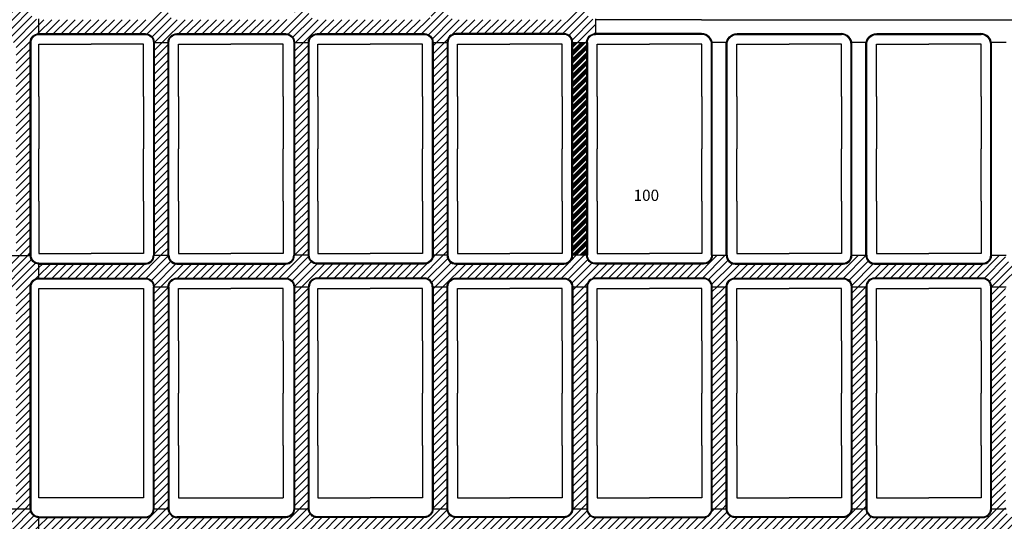
# Model space of a CAD drawing. Units: millimetres. Extents: x 504589 to 541177, y 8856770 to 8865457.
# Drawn here: x 506826 to 507390, y 8863793 to 8864080 of the extents above; entities that cross this region are included whole.
import ezdxf

# ---------------------------------------------------------------- set-up
doc = ezdxf.new("R2010")
doc.units = ezdxf.units.MM
doc.layers.add('Rua', color=1, linetype='CONTINUOUS')
doc.styles.get("Standard").update_dxf_attribs({"font": 'ISOCP'})
pattern_1 = [(45, (503767.8868, 8857730.5024), (-2.245064, 2.245064), [])]

msp = doc.modelspace()

# ---------------------------------------------------------------- hatches: boundary and pattern name
at = {"layer": 'Rua'}
h = msp.add_hatch(dxfattribs=at)
h.set_pattern_fill('ANSI31', color=8)
h.set_pattern_definition(pattern_1)
h.paths.add_polyline_path([(506823.7587, 8863945.0117), (506831.7587, 8863945.0117), (506831.7587, 8864067.0162, -0.41421356), (506836.7587, 8864072.0162), (506836.7587, 8864072.0167), (506836.7587, 8864080.0162, -0.41421356), (506831.7587, 8864085.0162), (506811.4587, 8864085.0162, -0.4054525), (506806.6087, 8864080.0185), (506806.6087, 8864072.014, -0.4054525), (506811.4587, 8864067.0162), (506811.4587, 8863945.0117), (506821.6087, 8863945.0117, -0.41421356), (506819.4587, 8863947.1617), (506819.4587, 8864064.8662, -1), (506823.7587, 8864064.8662)])
h = msp.add_hatch(dxfattribs=at)
h.set_pattern_fill('ANSI31', color=8)
h.set_pattern_definition(pattern_1)
h.paths.add_polyline_path([(506978.1791, 8864072.0167, -0.41421356), (506983.1791, 8864067.0167), (506991.1791, 8864067.0167, -0.41421356), (506996.1791, 8864072.0167), (507057.6087, 8864072.0167, -0.41421356), (507062.6087, 8864067.0167), (507070.6087, 8864067.0167, -0.41421356), (507075.6087, 8864072.0167), (507137.6087, 8864072.0167, -0.41421356), (507142.6087, 8864067.0167), (507150.6087, 8864067.0167, -0.41421356), (507155.6087, 8864072.0167), (507155.6087, 8864080.0162, -0.41421356), (507150.6087, 8864085.0162), (507142.6087, 8864085.0162, -0.41421356), (507137.6087, 8864080.0162), (507075.6087, 8864080.0162, -0.41421356), (507070.6087, 8864085.0162), (507062.6087, 8864085.0162, -0.41421356), (507057.6087, 8864080.0162), (506996.1791, 8864080.0162, -0.41421356), (506991.1791, 8864085.0162), (506983.1791, 8864085.0162, -0.41421356), (506978.1791, 8864080.0162), (506915.7587, 8864080.0162, -0.41421356), (506910.7587, 8864085.0162), (506902.7587, 8864085.0162, -0.41421356), (506897.7587, 8864080.0162), (506836.7587, 8864080.0162), (506836.7587, 8864072.0167), (506897.7587, 8864072.0167, -0.41421356), (506902.7587, 8864067.0167), (506910.7587, 8864067.0167, -0.41421356), (506915.7587, 8864072.0167)])
h = msp.add_hatch(dxfattribs=at)
h.set_pattern_fill('ANSI31', color=8)
h.set_pattern_definition(pattern_1)
h.paths.add_polyline_path([(506910.7587, 8864067.0167), (506902.7587, 8864067.0167), (506902.7587, 8863945.0167), (506910.7587, 8863945.0167)])
h = msp.add_hatch(dxfattribs=at)
h.set_pattern_fill('ANSI31', color=8)
h.set_pattern_definition(pattern_1)
h.paths.add_polyline_path([(506983.1791, 8863945.0167), (506991.1791, 8863945.0167), (506991.1791, 8864067.0167), (506983.1791, 8864067.0167)])
h = msp.add_hatch(dxfattribs=at)
h.set_pattern_fill('ANSI31', color=8)
h.set_pattern_definition(pattern_1)
h.paths.add_polyline_path([(507062.6087, 8863945.0167), (507070.6087, 8863945.0167), (507070.6087, 8864067.0167), (507062.6087, 8864067.0167)])
h = msp.add_hatch(dxfattribs=at)
h.set_pattern_fill('ANSI31', color=8)
h.set_pattern_definition(pattern_1)
h.paths.add_polyline_path([(507142.6087, 8863945.0167), (507150.6087, 8863945.0167), (507150.6087, 8864067.0167), (507142.6087, 8864067.0167)])
h = msp.add_hatch(dxfattribs=at)
h.set_pattern_fill('ANSI31', color=8)
h.set_pattern_definition([(45, (503847.8868, 8857730.5024), (-2.245064, 2.245064), [])])
h.paths.add_polyline_path([(507150.6087, 8863945.0167), (507150.6087, 8864067.0167), (507142.6087, 8864067.0167), (507142.6087, 8863945.0167)])
h = msp.add_hatch(dxfattribs=at)
h.set_pattern_fill('ANSI31', color=8)
h.set_pattern_definition([(45, (503927.8868, 8857730.5024), (-2.245064, 2.245064), [])])
h.paths.add_polyline_path([(507150.6087, 8863945.0167), (507150.6087, 8864067.0167), (507142.6087, 8864067.0167), (507142.6087, 8863945.0167)])
h = msp.add_hatch(dxfattribs=at)
h.set_pattern_fill('ANSI31', color=8)
h.set_pattern_definition([(45, (504007.8868, 8857730.5024), (-2.245064, 2.245064), [])])
h.paths.add_polyline_path([(507150.6087, 8863945.0167), (507150.6087, 8864067.0167), (507142.6087, 8864067.0167), (507142.6087, 8863945.0167)])
h = msp.add_hatch(dxfattribs=at)
h.set_pattern_fill('ANSI31', color=8)
h.set_pattern_definition(pattern_1)
h.paths.add_polyline_path([(506823.7587, 8863799.8117), (506831.7587, 8863799.8117), (506831.7587, 8863927.0162, -0.41421356), (506836.7587, 8863932.0162), (506836.7587, 8863940.0117, -0.41421356), (506831.7587, 8863945.0117), (506811.4587, 8863945.0117, -0.4054543), (506806.6087, 8863940.014), (506806.6087, 8863932.014, -0.4054526), (506811.4587, 8863927.0162), (506811.4587, 8863799.8117), (506821.6087, 8863799.8457, -0.41421356), (506819.4587, 8863801.9957), (506819.4587, 8863924.8662, -1), (506823.7587, 8863924.8662)])
h = msp.add_hatch(dxfattribs=at)
h.set_pattern_fill('ANSI31', color=8)
h.set_pattern_definition(pattern_1)
h.paths.add_polyline_path([(507155.6087, 8863932.0113), (507217.6087, 8863932.0113, -0.41421356), (507222.6087, 8863927.0113), (507230.6087, 8863927.0113, -0.41421356), (507235.6087, 8863932.0113), (507297.6087, 8863932.0113, -0.41421356), (507302.6087, 8863927.0113), (507310.6087, 8863927.0113, -0.41421356), (507315.6087, 8863932.0113), (507377.6087, 8863932.0113, -0.41421356), (507382.6087, 8863927.0113), (507390.6087, 8863927.0113, -0.41421356), (507395.6087, 8863932.0113), (507457.6087, 8863932.0113, -0.41421356), (507462.6087, 8863927.0113), (507470.6087, 8863927.0113, -0.41421356), (507475.6087, 8863932.0113), (507536.6087, 8863932.0113), (507536.6087, 8863940.0167), (507475.6087, 8863940.0167, -0.41421356), (507470.6087, 8863945.0167), (507462.6087, 8863945.0167, -0.41421356), (507457.6087, 8863940.0167), (507395.6087, 8863940.0167, -0.41421356), (507390.6087, 8863945.0167), (507382.6087, 8863945.0167, -0.41421356), (507377.6087, 8863940.0167), (507315.6087, 8863940.0167, -0.41421356), (507310.6087, 8863945.0167), (507302.6087, 8863945.0167, -0.41421356), (507297.6087, 8863940.0167), (507235.6087, 8863940.0167, -0.41421356), (507230.6087, 8863945.0167), (507222.6087, 8863945.0167, -0.41421356), (507217.6087, 8863940.0167), (507155.6087, 8863940.0167, -0.41421356), (507150.6087, 8863945.0167), (507142.6087, 8863945.0167, -0.41421356), (507137.6087, 8863940.0167), (507075.6087, 8863940.0167, -0.41421356), (507070.6087, 8863945.0167), (507062.6087, 8863945.0167, -0.41421356), (507057.6087, 8863940.0167), (506996.1791, 8863940.0167, -0.41421356), (506991.1791, 8863945.0167), (506983.1791, 8863945.0167, -0.41421356), (506978.1791, 8863940.0167), (506915.7587, 8863940.0167, -0.41421356), (506910.7587, 8863945.0167), (506902.7587, 8863945.0167, -0.41421356), (506897.7587, 8863940.0167), (506836.7587, 8863940.0167), (506836.7587, 8863932.0113), (506897.7587, 8863932.0113, -0.41421356), (506902.7587, 8863927.0113), (506910.7587, 8863927.0113, -0.41421356), (506915.7587, 8863932.0113), (506978.1791, 8863932.0113, -0.41421356), (506983.1791, 8863927.0113), (506991.1791, 8863927.0113, -0.41421356), (506996.1791, 8863932.0113), (507057.6087, 8863932.0113, -0.41421356), (507062.6087, 8863927.0113), (507070.6087, 8863927.0113, -0.41421356), (507075.6087, 8863932.0113), (507137.6087, 8863932.0113, -0.41421356), (507142.6087, 8863927.0113), (507150.6087, 8863927.0113, -0.41421356)])
h = msp.add_hatch(dxfattribs=at)
h.set_pattern_fill('ANSI31', color=8)
h.set_pattern_definition(pattern_1)
h.paths.add_polyline_path([(506910.7587, 8863927.0113), (506902.7587, 8863927.0113), (506902.7587, 8863799.8117), (506910.7587, 8863799.8117)])
h = msp.add_hatch(dxfattribs=at)
h.set_pattern_fill('ANSI31', color=8)
h.set_pattern_definition(pattern_1)
h.paths.add_polyline_path([(506983.1791, 8863799.8117), (506991.1791, 8863799.8117), (506991.1791, 8863927.0113), (506983.1791, 8863927.0113)])
h = msp.add_hatch(dxfattribs=at)
h.set_pattern_fill('ANSI31', color=8)
h.set_pattern_definition(pattern_1)
h.paths.add_polyline_path([(507062.6087, 8863799.8117), (507070.6087, 8863799.8117), (507070.6087, 8863927.0113), (507062.6087, 8863927.0113)])
h = msp.add_hatch(dxfattribs=at)
h.set_pattern_fill('ANSI31', color=8)
h.set_pattern_definition(pattern_1)
h.paths.add_polyline_path([(507150.6087, 8863927.0113), (507142.6087, 8863927.0113), (507142.6087, 8863799.8117), (507150.6087, 8863799.8117)])
h = msp.add_hatch(dxfattribs=at)
h.set_pattern_fill('ANSI31', color=8)
h.set_pattern_definition(pattern_1)
h.paths.add_polyline_path([(507230.6087, 8863927.0113), (507222.6087, 8863927.0113), (507222.6087, 8863799.8117), (507230.6087, 8863799.8117)])
h = msp.add_hatch(dxfattribs=at)
h.set_pattern_fill('ANSI31', color=8)
h.set_pattern_definition(pattern_1)
h.paths.add_polyline_path([(507310.6087, 8863927.0113), (507302.6087, 8863927.0113), (507302.6087, 8863799.8117), (507310.6087, 8863799.8117)])
h = msp.add_hatch(dxfattribs=at)
h.set_pattern_fill('ANSI31', color=8)
h.set_pattern_definition(pattern_1)
h.paths.add_polyline_path([(507382.6087, 8863799.8117), (507390.6087, 8863799.8117), (507390.6087, 8863927.0113), (507382.6087, 8863927.0113)])
h = msp.add_hatch(dxfattribs=at)
h.set_pattern_fill('ANSI31', color=8)
h.set_pattern_definition(pattern_1)
h.paths.add_polyline_path([(506823.7587, 8863716.164), (506831.7587, 8863716.164), (506831.7587, 8863782.2162, -0.41421356), (506836.7587, 8863787.2162), (506836.7587, 8863794.8117, -0.41421356), (506831.7587, 8863799.8117), (506811.4587, 8863799.8117, -0.4054525), (506806.6087, 8863794.814), (506806.6087, 8863787.214, -0.4054525), (506811.4587, 8863782.2162), (506811.4587, 8863716.164), (506819.4587, 8863716.164), (506819.4587, 8863780.0322, -1), (506823.7587, 8863780.0322)])
h = msp.add_hatch(dxfattribs=at)
h.set_pattern_fill('ANSI31', color=8)
h.set_pattern_definition(pattern_1)
edge = h.paths.add_edge_path()
edge.add_line((506836.7587, 8863787.2162), (507137.6087, 8863787.2162))
edge.add_arc((507137.6087, 8863782.2162), 5, 0, 90, ccw=False)
edge.add_line((507142.6087, 8863782.2162), (507150.6087, 8863782.2162))
edge.add_arc((507155.6087, 8863782.2162), 5, 90, 180, ccw=False)
edge.add_line((507155.6087, 8863787.2162), (507297.6087, 8863787.2162))
edge.add_arc((507297.6087, 8863782.2162), 5, 0, 90, ccw=False)
edge.add_line((507302.6087, 8863782.2162), (507310.6087, 8863782.2162))
edge.add_arc((507315.6087, 8863782.2162), 5, 90, 180, ccw=False)
edge.add_line((507315.6087, 8863787.2162), (507457.6087, 8863787.2162))
edge.add_arc((507457.6087, 8863782.2162), 5, 0, 90, ccw=False)
edge.add_line((507462.6087, 8863782.2162), (507470.6087, 8863782.2162))
edge.add_arc((507475.6087, 8863782.2162), 5, 90, 180, ccw=False)
edge.add_line((507475.6087, 8863787.2162), (507536.6087, 8863787.2162))
edge.add_line((507536.6087, 8863787.2162), (507536.6087, 8863794.8117))
edge.add_line((507536.6087, 8863794.8117), (507475.6087, 8863794.8117))
edge.add_arc((507475.6087, 8863799.8117), 5, 180, 270, ccw=False)
edge.add_line((507470.6087, 8863799.8117), (507462.6087, 8863799.8117))
edge.add_arc((507457.6087, 8863799.8117), 5, -90, 0, ccw=False)
edge.add_line((507457.6087, 8863794.8117), (507395.6087, 8863794.8117))
edge.add_arc((507395.6087, 8863799.8117), 5, 180, 270, ccw=False)
edge.add_line((507390.6087, 8863799.8117), (507382.6087, 8863799.8117))
edge.add_arc((507377.6087, 8863799.8117), 5, -90, 0, ccw=False)
edge.add_line((507377.6087, 8863794.8117), (507315.6087, 8863794.8117))
edge.add_arc((507315.6087, 8863799.8117), 5, 180, 270, ccw=False)
edge.add_line((507310.6087, 8863799.8117), (507302.6087, 8863799.8117))
edge.add_arc((507297.6087, 8863799.8117), 5, -90, 0, ccw=False)
edge.add_line((507297.6087, 8863794.8117), (507235.6087, 8863794.8117))
edge.add_arc((507235.6087, 8863799.8117), 5, 180, 270, ccw=False)
edge.add_line((507230.6087, 8863799.8117), (507222.6087, 8863799.8117))
edge.add_arc((507217.6087, 8863799.8117), 5, -90, 0, ccw=False)
edge.add_line((507217.6087, 8863794.8117), (507155.6087, 8863794.8117))
edge.add_arc((507155.6087, 8863799.8117), 5, 180, 270, ccw=False)
edge.add_line((507150.6087, 8863799.8117), (507142.6087, 8863799.8117))
edge.add_arc((507137.6087, 8863799.8117), 5, -90, 0, ccw=False)
edge.add_line((507137.6087, 8863794.8117), (507075.6087, 8863794.8117))
edge.add_arc((507075.6087, 8863799.8117), 5, 180, 270, ccw=False)
edge.add_line((507070.6087, 8863799.8117), (507062.6087, 8863799.8117))
edge.add_arc((507057.6087, 8863799.8117), 5, -90, 0, ccw=False)
edge.add_line((507057.6087, 8863794.8117), (506996.1791, 8863794.8117))
edge.add_arc((506996.1791, 8863799.8117), 5, 180, 270, ccw=False)
edge.add_line((506991.1791, 8863799.8117), (506983.1791, 8863799.8117))
edge.add_arc((506978.1791, 8863799.8117), 5, -90, 0, ccw=False)
edge.add_line((506978.1791, 8863794.8117), (506915.7587, 8863794.8117))
edge.add_arc((506915.7587, 8863799.8117), 5, 180, 270, ccw=False)
edge.add_line((506910.7587, 8863799.8117), (506902.7587, 8863799.8117))
edge.add_arc((506897.7587, 8863799.8117), 5, -90, 0, ccw=False)
edge.add_line((506897.7587, 8863794.8117), (506836.7587, 8863794.8117))
edge.add_line((506836.7587, 8863794.8117), (506836.7587, 8863787.2162))

# ---------------------------------------------------------------- linework, layer by layer
at = {"layer": 'Rua', "color": 8}
msp.add_line((506836.7587, 8864071.5662), (506836.7587, 8864080.4662), dxfattribs=at)
at = {"layer": 'Rua'}
for p, q in [((506836.6087, 8864066.014), (506866.6087, 8864066.014)), ((506836.6087, 8864036.014), (506836.6087, 8864066.014)), ((506896.6087, 8864066.014), (506866.6087, 8864066.014)), ((506896.6087, 8864036.014), (506896.6087, 8864066.014)), ((506916.6087, 8864036.014), (506916.6087, 8864066.014)), ((506916.6087, 8864066.014), (506946.6087, 8864066.014)), ((506976.6087, 8864066.014), (506946.6087, 8864066.014)), ((506976.6087, 8864036.014), (506976.6087, 8864066.014)), ((506996.6087, 8864036.014), (506996.6087, 8864066.014)), ((506996.6087, 8864066.014), (507026.6087, 8864066.014)), ((507056.6087, 8864066.014), (507026.6087, 8864066.014)), ((507056.6087, 8864036.014), (507056.6087, 8864066.014)), ((507076.6087, 8864036.014), (507076.6087, 8864066.014)), ((507076.6087, 8864066.014), (507106.6087, 8864066.014)), ((507136.6087, 8864066.014), (507106.6087, 8864066.014)), ((507136.6087, 8864036.014), (507136.6087, 8864066.014)), ((507156.6087, 8864066.014), (507186.6087, 8864066.014)), ((507156.6087, 8864036.014), (507156.6087, 8864066.014)), ((507216.6087, 8864066.014), (507186.6087, 8864066.014)), ((507216.6087, 8864036.014), (507216.6087, 8864066.014)), ((507236.6087, 8864036.014), (507236.6087, 8864066.014)), ((507236.6087, 8864066.014), (507266.6087, 8864066.014)), ((507296.6087, 8864066.014), (507266.6087, 8864066.014)), ((507296.6087, 8864036.014), (507296.6087, 8864066.014)), ((507316.6087, 8864036.014), (507316.6087, 8864066.014)), ((507316.6087, 8864066.014), (507346.6087, 8864066.014)), ((507376.6087, 8864066.014), (507346.6087, 8864066.014)), ((507376.6087, 8864036.014), (507376.6087, 8864066.014)), ((506836.6087, 8864036.014), (506836.6087, 8864006.014)), ((506896.6087, 8864036.014), (506896.6087, 8864006.014)), ((506916.6087, 8864036.014), (506916.6087, 8864006.014)), ((506976.6087, 8864036.014), (506976.6087, 8864006.014)), ((506996.6087, 8864036.014), (506996.6087, 8864006.014)), ((507056.6087, 8864036.014), (507056.6087, 8864006.014)), ((507076.6087, 8864036.014), (507076.6087, 8864006.014)), ((507136.6087, 8864036.014), (507136.6087, 8864006.014)), ((507156.6087, 8864036.014), (507156.6087, 8864006.014)), ((507216.6087, 8864036.014), (507216.6087, 8864006.014)), ((507236.6087, 8864036.014), (507236.6087, 8864006.014)), ((507296.6087, 8864036.014), (507296.6087, 8864006.014)), ((507316.6087, 8864036.014), (507316.6087, 8864006.014)), ((507376.6087, 8864036.014), (507376.6087, 8864006.014)), ((506836.6087, 8863976.014), (506836.6087, 8864006.014)), ((506896.6087, 8863976.014), (506896.6087, 8864006.014)), ((506916.6087, 8863976.014), (506916.6087, 8864006.014)), ((506976.6087, 8863976.014), (506976.6087, 8864006.014)), ((506996.6087, 8863976.014), (506996.6087, 8864006.014)), ((507056.6087, 8863976.014), (507056.6087, 8864006.014)), ((507076.6087, 8863976.014), (507076.6087, 8864006.014)), ((507136.6087, 8863976.014), (507136.6087, 8864006.014)), ((507156.6087, 8863976.014), (507156.6087, 8864006.014)), ((507216.6087, 8863976.014), (507216.6087, 8864006.014)), ((507236.6087, 8863976.014), (507236.6087, 8864006.014)), ((507296.6087, 8863976.014), (507296.6087, 8864006.014)), ((507316.6087, 8863976.014), (507316.6087, 8864006.014)), ((507376.6087, 8863976.014), (507376.6087, 8864006.014)), ((506836.6087, 8863976.014), (506836.6087, 8863946.014)), ((506896.6087, 8863976.014), (506896.6087, 8863946.014)), ((506916.6087, 8863976.014), (506916.6087, 8863946.014)), ((506976.6087, 8863976.014), (506976.6087, 8863946.014)), ((506996.6087, 8863976.014), (506996.6087, 8863946.014)), ((507056.6087, 8863976.014), (507056.6087, 8863946.014)), ((507076.6087, 8863976.014), (507076.6087, 8863946.014)), ((507136.6087, 8863976.014), (507136.6087, 8863946.014)), ((507156.6087, 8863976.014), (507156.6087, 8863946.014)), ((507216.6087, 8863976.014), (507216.6087, 8863946.014)), ((507236.6087, 8863976.014), (507236.6087, 8863946.014)), ((507296.6087, 8863976.014), (507296.6087, 8863946.014)), ((507316.6087, 8863976.014), (507316.6087, 8863946.014)), ((507376.6087, 8863976.014), (507376.6087, 8863946.014)), ((506836.6087, 8863946.014), (506866.6087, 8863946.014)), ((506896.6087, 8863946.014), (506866.6087, 8863946.014)), ((506916.6087, 8863946.014), (506946.6087, 8863946.014)), ((506976.6087, 8863946.014), (506946.6087, 8863946.014)), ((506996.6087, 8863946.014), (507026.6087, 8863946.014)), ((507056.6087, 8863946.014), (507026.6087, 8863946.014)), ((507076.6087, 8863946.014), (507106.6087, 8863946.014)), ((507136.6087, 8863946.014), (507106.6087, 8863946.014)), ((507156.6087, 8863946.014), (507186.6087, 8863946.014)), ((507216.6087, 8863946.014), (507186.6087, 8863946.014)), ((507236.6087, 8863946.014), (507266.6087, 8863946.014)), ((507296.6087, 8863946.014), (507266.6087, 8863946.014)), ((507316.6087, 8863946.014), (507346.6087, 8863946.014)), ((507376.6087, 8863946.014), (507346.6087, 8863946.014)), ((506916.6087, 8863896.014), (506916.6087, 8863926.014)), ((506916.6087, 8863926.014), (506946.6087, 8863926.014)), ((506976.6087, 8863926.014), (506946.6087, 8863926.014)), ((506976.6087, 8863896.014), (506976.6087, 8863926.014)), ((506996.6087, 8863896.014), (506996.6087, 8863926.014)), ((506996.6087, 8863926.014), (507026.6087, 8863926.014)), ((507056.6087, 8863926.014), (507026.6087, 8863926.014)), ((507056.6087, 8863896.014), (507056.6087, 8863926.014)), ((507076.6087, 8863896.014), (507076.6087, 8863926.014)), ((507076.6087, 8863926.014), (507106.6087, 8863926.014)), ((507136.6087, 8863926.014), (507106.6087, 8863926.014)), ((507136.6087, 8863896.014), (507136.6087, 8863926.014)), ((507156.6087, 8863926.014), (507186.6087, 8863926.014)), ((507156.6087, 8863896.014), (507156.6087, 8863926.014)), ((507216.6087, 8863926.014), (507186.6087, 8863926.014)), ((507216.6087, 8863896.014), (507216.6087, 8863926.014)), ((507236.6087, 8863896.014), (507236.6087, 8863926.014)), ((507236.6087, 8863926.014), (507266.6087, 8863926.014)), ((507296.6087, 8863926.014), (507266.6087, 8863926.014)), ((507296.6087, 8863896.014), (507296.6087, 8863926.014)), ((507316.6087, 8863896.014), (507316.6087, 8863926.014)), ((507316.6087, 8863926.014), (507346.6087, 8863926.014)), ((507376.6087, 8863926.014), (507346.6087, 8863926.014)), ((507376.6087, 8863896.014), (507376.6087, 8863926.014)), ((506916.6087, 8863896.014), (506916.6087, 8863866.014)), ((506976.6087, 8863896.014), (506976.6087, 8863866.014)), ((506996.6087, 8863896.014), (506996.6087, 8863866.014)), ((507056.6087, 8863896.014), (507056.6087, 8863866.014)), ((507076.6087, 8863896.014), (507076.6087, 8863866.014)), ((507136.6087, 8863896.014), (507136.6087, 8863866.014)), ((507156.6087, 8863896.014), (507156.6087, 8863866.014)), ((507216.6087, 8863896.014), (507216.6087, 8863866.014)), ((507236.6087, 8863896.014), (507236.6087, 8863866.014)), ((507296.6087, 8863896.014), (507296.6087, 8863866.014)), ((507316.6087, 8863896.014), (507316.6087, 8863866.014)), ((507376.6087, 8863896.014), (507376.6087, 8863866.014)), ((506916.6087, 8863836.014), (506916.6087, 8863866.014)), ((506976.6087, 8863836.014), (506976.6087, 8863866.014)), ((506996.6087, 8863836.014), (506996.6087, 8863866.014)), ((507056.6087, 8863836.014), (507056.6087, 8863866.014)), ((507076.6087, 8863836.014), (507076.6087, 8863866.014)), ((507136.6087, 8863836.014), (507136.6087, 8863866.014)), ((507156.6087, 8863836.014), (507156.6087, 8863866.014)), ((507216.6087, 8863836.014), (507216.6087, 8863866.014)), ((507236.6087, 8863836.014), (507236.6087, 8863866.014)), ((507296.6087, 8863836.014), (507296.6087, 8863866.014)), ((507316.6087, 8863836.014), (507316.6087, 8863866.014)), ((507376.6087, 8863836.014), (507376.6087, 8863866.014)), ((506916.6087, 8863836.014), (506916.6087, 8863806.014)), ((506976.6087, 8863836.014), (506976.6087, 8863806.014)), ((506996.6087, 8863836.014), (506996.6087, 8863806.014)), ((507056.6087, 8863836.014), (507056.6087, 8863806.014)), ((507076.6087, 8863836.014), (507076.6087, 8863806.014)), ((507136.6087, 8863836.014), (507136.6087, 8863806.014)), ((507156.6087, 8863836.014), (507156.6087, 8863806.014)), ((507216.6087, 8863836.014), (507216.6087, 8863806.014)), ((507236.6087, 8863836.014), (507236.6087, 8863806.014)), ((507296.6087, 8863836.014), (507296.6087, 8863806.014)), ((507316.6087, 8863836.014), (507316.6087, 8863806.014)), ((507376.6087, 8863836.014), (507376.6087, 8863806.014)), ((506916.6087, 8863806.014), (506976.6087, 8863806.014)), ((506996.6087, 8863806.014), (507026.6087, 8863806.014)), ((507056.6087, 8863806.014), (507026.6087, 8863806.014)), ((507076.6087, 8863806.014), (507106.6087, 8863806.014)), ((507136.6087, 8863806.014), (507106.6087, 8863806.014)), ((507156.6087, 8863806.014), (507186.6087, 8863806.014)), ((507216.6087, 8863806.014), (507186.6087, 8863806.014)), ((507236.6087, 8863806.014), (507266.6087, 8863806.014)), ((507296.6087, 8863806.014), (507266.6087, 8863806.014)), ((507316.6087, 8863806.014), (507346.6087, 8863806.014)), ((507376.6087, 8863806.014), (507346.6087, 8863806.014))]:
    msp.add_line(p, q, dxfattribs=at)
at = {"layer": 'Rua', "color": 8}
for points in [[(507155.6087, 8864080.4662), (507155.6087, 8864071.5667)], [(507216.4087, 8864080.014), (507155.6087, 8864080.014)], [(507216.4087, 8864080.014), (507296.6087, 8864080.014)], [(507296.4087, 8864080.014), (507376.6087, 8864080.014)], [(507376.4087, 8864080.014), (507456.6087, 8864080.014)], [(507216.4087, 8864072.0189), (507155.6087, 8864072.0189)], [(506902.3087, 8864067.0167), (506911.2087, 8864067.0167)], [(506982.7291, 8864067.0167), (506991.6291, 8864067.0167)], [(507062.1587, 8864067.0167), (507071.0587, 8864067.0167)], [(507142.1587, 8864067.0167), (507151.0587, 8864067.0167)], [(507150.6087, 8864067.0167), (507150.6087, 8864067.0167), (507150.6087, 8863945.0167)], [(507150.9087, 8864067.0167), (507150.9087, 8864067.0167), (507150.9087, 8863945.0167)], [(507151.0587, 8864067.0167), (507151.0587, 8864067.0167), (507151.0587, 8863945.0167)], [(507216.4087, 8864071.7189), (507155.6087, 8864071.7189)], [(507216.4087, 8864071.5689), (507155.6087, 8864071.5689)], [(507222.1587, 8863945.0167), (507222.1587, 8864067.0167)], [(507231.0587, 8864067.0167), (507222.1587, 8864067.0167)], [(507231.0587, 8864067.0167), (507222.1587, 8864067.0167)], [(507222.3087, 8863945.0167), (507222.3087, 8864067.0167)], [(507222.6087, 8863945.0167), (507222.6087, 8864067.0167)], [(507230.6087, 8863945.0167), (507230.6087, 8864067.0167)], [(507230.9087, 8863945.0167), (507230.9087, 8864067.0167)], [(507231.0587, 8863945.0167), (507231.0587, 8864067.0167)], [(507311.0587, 8864067.0167), (507302.1587, 8864067.0167)], [(507302.1587, 8863945.0167), (507302.1587, 8864067.0167)], [(507311.0587, 8864067.0167), (507302.1587, 8864067.0167)], [(507302.3087, 8863945.0167), (507302.3087, 8864067.0167)], [(507302.6087, 8863945.0167), (507302.6087, 8864067.0167)], [(507310.6087, 8863945.0167), (507310.6087, 8864067.0167)], [(507310.9087, 8863945.0167), (507310.9087, 8864067.0167)], [(507311.0587, 8863945.0167), (507311.0587, 8864067.0167)], [(507391.0587, 8864067.0167), (507382.1587, 8864067.0167)], [(507382.1587, 8863945.0167), (507382.1587, 8864067.0167)], [(507391.0587, 8864067.0167), (507382.1587, 8864067.0167)], [(507382.3087, 8863945.0167), (507382.3087, 8864067.0167)], [(507382.6087, 8863945.0167), (507382.6087, 8864067.0167)], [(506811.0087, 8863945.0117), (506832.2087, 8863945.0117)], [(506902.3087, 8863945.0167), (506911.2087, 8863945.0167)], [(506991.6291, 8863945.0167), (506982.7291, 8863945.0167)], [(507071.0587, 8863945.0167), (507062.1587, 8863945.0167)], [(507151.0587, 8863945.0167), (507142.1587, 8863945.0167)], [(507222.1587, 8863945.0167), (507231.0587, 8863945.0167)], [(507302.1587, 8863945.0167), (507311.0587, 8863945.0167)], [(507382.1587, 8863945.0167), (507391.0587, 8863945.0167)], [(506836.7587, 8863931.5662), (506836.7587, 8863940.4617)], [(506902.3087, 8863927.0113), (506911.2087, 8863927.0113)], [(506902.3087, 8863927.0113), (506911.2087, 8863927.0113)], [(506982.7291, 8863927.0113), (506991.6291, 8863927.0113)], [(507062.1587, 8863927.0113), (507071.0587, 8863927.0113)], [(507142.1587, 8863927.0113), (507151.0587, 8863927.0113)], [(507222.1587, 8863927.0113), (507231.0587, 8863927.0113)], [(507302.1587, 8863927.0113), (507311.0587, 8863927.0113)], [(507382.1587, 8863927.0113), (507391.0587, 8863927.0113)], [(506811.0087, 8863799.8117), (506832.0587, 8863799.8117)], [(506902.3087, 8863799.8117), (506911.2087, 8863799.8117)], [(506982.7291, 8863799.8117), (506991.6291, 8863799.8117)], [(507062.1587, 8863799.8117), (507071.0587, 8863799.8117)], [(507142.1587, 8863799.8117), (507151.0587, 8863799.8117)], [(507222.1587, 8863799.8117), (507231.0587, 8863799.8117)], [(507302.1587, 8863799.8117), (507311.0587, 8863799.8117)], [(507382.1587, 8863799.8117), (507391.0587, 8863799.8117)], [(506836.7587, 8863786.7662), (506836.7587, 8863795.2617)], [(506915.7587, 8863795.2617), (506978.1791, 8863795.2617)], [(506978.1791, 8863795.1117), (506915.7587, 8863795.1117)], [(506915.7587, 8863794.8117), (506978.1791, 8863794.8117)]]:
    msp.add_lwpolyline(points, dxfattribs=at)
for points in [[(506836.7587, 8863940.0117, -0.41421356), (506831.7587, 8863945.0117), (506831.7587, 8864067.0162, -0.41421356), (506836.7587, 8864072.0162)], [(506836.7587, 8864072.0167), (506897.7587, 8864072.0167, -0.41421356), (506902.7587, 8864067.0167), (506902.7587, 8864067.0167), (506902.7587, 8863945.0167)], [(506910.7587, 8863945.0167), (506910.7587, 8864067.0167), (506910.7587, 8864067.0167, -0.41421356), (506915.7587, 8864072.0167)], [(506915.7587, 8864072.0167), (506978.1791, 8864072.0167, -0.41421356), (506983.1791, 8864067.0167), (506983.1791, 8864067.0167), (506983.1791, 8863945.0167)], [(506991.1791, 8863945.0167), (506991.1791, 8864067.0167), (506991.1791, 8864067.0167, -0.41421356), (506996.1791, 8864072.0167)], [(506996.1791, 8864072.0167), (507057.6087, 8864072.0167, -0.41421356), (507062.6087, 8864067.0167), (507062.6087, 8864067.0167), (507062.6087, 8863945.0167)], [(507142.6087, 8863945.0167), (507142.6087, 8864067.0167, 0.41421356), (507137.6087, 8864072.0167), (507075.6087, 8864072.0167, 0.41421356), (507070.6087, 8864067.0167), (507070.6087, 8864067.0167), (507070.6087, 8863945.0167)], [(507150.6087, 8863945.0167), (507150.6087, 8864067.0167, -0.41421356), (507155.6087, 8864072.0167)], [(507222.6087, 8864065.814, 0.41421356), (507216.4087, 8864072.014)], [(507230.6087, 8864065.814, -0.41421356), (507236.8087, 8864072.014), (507296.6087, 8864072.014)], [(507302.6087, 8864065.814, 0.41421356), (507296.4087, 8864072.014)], [(507310.6087, 8864065.814, -0.41421356), (507316.8087, 8864072.014), (507376.6087, 8864072.014)], [(507382.6087, 8864065.814, 0.41421356), (507376.4087, 8864072.014)], [(506836.7587, 8863940.3117, -0.41421356), (506832.0587, 8863945.0117), (506832.0587, 8864067.0162, -0.41421356), (506836.7587, 8864071.7162)], [(506836.7587, 8863940.4617, -0.41421356), (506832.2087, 8863945.0117), (506832.2087, 8864067.0162, -0.41421356), (506836.7587, 8864071.5662)], [(506836.7587, 8864071.7167), (506897.7587, 8864071.7167, -0.41421356), (506902.4587, 8864067.0167), (506902.4587, 8864067.0167), (506902.4587, 8863945.0167)], [(506836.7587, 8864071.5667), (506897.7587, 8864071.5667, -0.41421356), (506902.3087, 8864067.0167), (506902.3087, 8864067.0167), (506902.3087, 8863945.0167)], [(506911.0587, 8863945.0167), (506911.0587, 8864067.0167), (506911.0587, 8864067.0167, -0.41421356), (506915.7587, 8864071.7167)], [(506911.2087, 8863945.0167), (506911.2087, 8864067.0167), (506911.2087, 8864067.0167, -0.41421356), (506915.7587, 8864071.5667)], [(506915.7587, 8864071.7167), (506978.1791, 8864071.7167, -0.41421356), (506982.8791, 8864067.0167), (506982.8791, 8864067.0167), (506982.8791, 8863945.0167)], [(506915.7587, 8864071.5667), (506978.1791, 8864071.5667, -0.41421356), (506982.7291, 8864067.0167), (506982.7291, 8864067.0167), (506982.7291, 8863945.0167)], [(506991.4791, 8863945.0167), (506991.4791, 8864067.0167), (506991.4791, 8864067.0167, -0.41421356), (506996.1791, 8864071.7167)], [(506991.6291, 8863945.0167), (506991.6291, 8864067.0167), (506991.6291, 8864067.0167, -0.41421356), (506996.1791, 8864071.5667)], [(506996.1791, 8864071.7167), (507057.6087, 8864071.7167, -0.41421356), (507062.3087, 8864067.0167), (507062.3087, 8864067.0167), (507062.3087, 8863945.0167)], [(506996.1791, 8864071.5667), (507057.6087, 8864071.5667, -0.41421356), (507062.1587, 8864067.0167), (507062.1587, 8864067.0167), (507062.1587, 8863945.0167)], [(507142.3087, 8863945.0167), (507142.3087, 8864067.0167, 0.41421356), (507137.6087, 8864071.7167), (507075.6087, 8864071.7167, 0.41421356), (507070.9087, 8864067.0167), (507070.9087, 8864067.0167), (507070.9087, 8863945.0167)], [(507142.1587, 8863945.0167), (507142.1587, 8864067.0167, 0.41421356), (507137.6087, 8864071.5667), (507075.6087, 8864071.5667, 0.41421356), (507071.0587, 8864067.0167), (507071.0587, 8864067.0167), (507071.0587, 8863945.0167)], [(507150.9087, 8863945.0167), (507150.9087, 8864067.0167, -0.41421356), (507155.6087, 8864071.7167)], [(507151.0587, 8863945.0167), (507151.0587, 8864067.0167, -0.41421356), (507155.6087, 8864071.5667)], [(507222.3087, 8864065.814, 0.41421356), (507216.4087, 8864071.714, 0.41421356)], [(507222.1587, 8864065.814, 0.41421356), (507216.4087, 8864071.564, 0.41421356)], [(507230.9087, 8864065.814, -0.41421356), (507236.8087, 8864071.714), (507296.6087, 8864071.714)], [(507231.0587, 8864065.814, -0.41421356), (507236.8087, 8864071.564), (507296.6087, 8864071.564)], [(507302.3087, 8864065.814, 0.41421356), (507296.4087, 8864071.714, 0.41421356)], [(507302.1587, 8864065.814, 0.41421356), (507296.4087, 8864071.564, 0.41421356)], [(507310.9087, 8864065.814, -0.41421356), (507316.8087, 8864071.714), (507376.6087, 8864071.714)], [(507311.0587, 8864065.814, -0.41421356), (507316.8087, 8864071.564), (507376.6087, 8864071.564)], [(507382.3087, 8864065.814, 0.41421356), (507376.4087, 8864071.714, 0.41421356)], [(507382.1587, 8864065.814, 0.41421356), (507376.4087, 8864071.564, 0.41421356)], [(506836.7587, 8863940.0167), (506897.7587, 8863940.0167, 0.41421356), (506902.7587, 8863945.0167)], [(506836.7587, 8863940.3167), (506897.7587, 8863940.3167, 0.41421356), (506902.4587, 8863945.0167)], [(506836.7587, 8863940.4667), (506897.7587, 8863940.4667, 0.41421356), (506902.3087, 8863945.0167)], [(506910.7587, 8863945.0167, 0.41421356), (506915.7587, 8863940.0167), (506978.1791, 8863940.0167, 0.41421356), (506983.1791, 8863945.0167)], [(506911.0587, 8863945.0167, 0.41421356), (506915.7587, 8863940.3167), (506978.1791, 8863940.3167, 0.41421356), (506982.8791, 8863945.0167)], [(506911.2087, 8863945.0167, 0.41421356), (506915.7587, 8863940.4667), (506978.1791, 8863940.4667, 0.41421356), (506982.7291, 8863945.0167)], [(507062.6087, 8863945.0167, -0.41421356), (507057.6087, 8863940.0167), (506996.1791, 8863940.0167, -0.41421356), (506991.1791, 8863945.0167)], [(507062.3087, 8863945.0167, -0.41421356), (507057.6087, 8863940.3167), (506996.1791, 8863940.3167, -0.41421356), (506991.4791, 8863945.0167)], [(507062.1587, 8863945.0167, -0.41421356), (507057.6087, 8863940.4667), (506996.1791, 8863940.4667, -0.41421356), (506991.6291, 8863945.0167)], [(507070.6087, 8863945.0167, 0.41421356), (507075.6087, 8863940.0167), (507137.6087, 8863940.0167, 0.41421356), (507142.6087, 8863945.0167)], [(507070.9087, 8863945.0167, 0.41421356), (507075.6087, 8863940.3167), (507137.6087, 8863940.3167, 0.41421356), (507142.3087, 8863945.0167)], [(507071.0587, 8863945.0167, 0.41421356), (507075.6087, 8863940.4667), (507137.6087, 8863940.4667, 0.41421356), (507142.1587, 8863945.0167)], [(507222.6087, 8863945.0167, -0.41421356), (507217.6087, 8863940.0167), (507155.6087, 8863940.0167, -0.41421356), (507150.6087, 8863945.0167)], [(507222.3087, 8863945.0167, -0.41421356), (507217.6087, 8863940.3167), (507155.6087, 8863940.3167, -0.41421356), (507150.9087, 8863945.0167)], [(507222.1587, 8863945.0167, -0.41421356), (507217.6087, 8863940.4667), (507155.6087, 8863940.4667, -0.41421356), (507151.0587, 8863945.0167)], [(507230.6087, 8863945.0167, 0.41421356), (507235.6087, 8863940.0167), (507297.6087, 8863940.0167, 0.41421356), (507302.6087, 8863945.0167)], [(507230.9087, 8863945.0167, 0.41421356), (507235.6087, 8863940.3167), (507297.6087, 8863940.3167, 0.41421356), (507302.3087, 8863945.0167)], [(507231.0587, 8863945.0167, 0.41421356), (507235.6087, 8863940.4667), (507297.6087, 8863940.4667, 0.41421356), (507302.1587, 8863945.0167)], [(507310.6087, 8863945.0167, 0.41421356), (507315.6087, 8863940.0167), (507377.6087, 8863940.0167, 0.41421356), (507382.6087, 8863945.0167)], [(507310.9087, 8863945.0167, 0.41421356), (507315.6087, 8863940.3167), (507377.6087, 8863940.3167, 0.41421356), (507382.3087, 8863945.0167)], [(507311.0587, 8863945.0167, 0.41421356), (507315.6087, 8863940.4667), (507377.6087, 8863940.4667, 0.41421356), (507382.1587, 8863945.0167)], [(506836.7587, 8863794.8117, -0.41421356), (506831.7587, 8863799.8117), (506831.7587, 8863927.0162, -0.41421356), (506836.7587, 8863932.0162)], [(506836.7587, 8863795.1117, -0.41421356), (506832.0587, 8863799.8117), (506832.0587, 8863927.0162, -0.41421356), (506836.7587, 8863931.7162)], [(506836.7587, 8863795.2617, -0.41421356), (506832.2087, 8863799.8117), (506832.2087, 8863927.0162, -0.41421356), (506836.7587, 8863931.5662)], [(506836.7587, 8863932.0113), (506897.7587, 8863932.0113, -0.41421356), (506902.7587, 8863927.0113)], [(506836.7587, 8863931.7113), (506897.7587, 8863931.7113, -0.41421356), (506902.4587, 8863927.0113)], [(506836.7587, 8863931.5613), (506897.7587, 8863931.5613, -0.41421356), (506902.3087, 8863927.0113)], [(506910.7587, 8863927.0113, -0.41421356), (506915.7587, 8863932.0113), (506978.1791, 8863932.0113, -0.41421356), (506983.1791, 8863927.0113)], [(506911.0587, 8863927.0113, -0.41421356), (506915.7587, 8863931.7113), (506978.1791, 8863931.7113, -0.41421356), (506982.8791, 8863927.0113)], [(506911.2087, 8863927.0113, -0.41421356), (506915.7587, 8863931.5613), (506978.1791, 8863931.5613, -0.41421356), (506982.7291, 8863927.0113)], [(507062.6087, 8863927.0113, 0.41421356), (507057.6087, 8863932.0113), (506996.1791, 8863932.0113, 0.41421356), (506991.1791, 8863927.0113)], [(507062.3087, 8863927.0113, 0.41421356), (507057.6087, 8863931.7113), (506996.1791, 8863931.7113, 0.41421356), (506991.4791, 8863927.0113)], [(507062.1587, 8863927.0113, 0.41421356), (507057.6087, 8863931.5613), (506996.1791, 8863931.5613, 0.41421356), (506991.6291, 8863927.0113)], [(506836.7587, 8863794.8117), (506897.7587, 8863794.8117, 0.41421356), (506902.7587, 8863799.8117), (506902.7587, 8863799.8117), (506902.7587, 8863927.0113)], [(506836.7587, 8863795.1117), (506897.7587, 8863795.1117, 0.41421356), (506902.4587, 8863799.8117), (506902.4587, 8863799.8117), (506902.4587, 8863927.0113)], [(506836.7587, 8863795.2617), (506897.7587, 8863795.2617, 0.41421356), (506902.3087, 8863799.8117), (506902.3087, 8863799.8117), (506902.3087, 8863927.0113)], [(506910.7587, 8863927.0113), (506910.7587, 8863799.8117), (506910.7587, 8863799.8117, 0.41421356), (506915.7587, 8863794.8117)], [(506911.0587, 8863927.0113), (506911.0587, 8863799.8117), (506911.0587, 8863799.8117, 0.41421356), (506915.7587, 8863795.1117)], [(506911.2087, 8863927.0113), (506911.2087, 8863799.8117), (506911.2087, 8863799.8117, 0.41421356), (506915.7587, 8863795.2617)], [(506982.7291, 8863927.0113), (506982.7291, 8863799.8117), (506982.7291, 8863799.8117, -0.41421356), (506978.1791, 8863795.2617)], [(506982.8791, 8863927.0113), (506982.8791, 8863799.8117), (506982.8791, 8863799.8117, -0.41421356), (506978.1791, 8863795.1117)], [(506983.1791, 8863927.0113), (506983.1791, 8863799.8117), (506983.1791, 8863799.8117, -0.41421356), (506978.1791, 8863794.8117)], [(507057.6087, 8863794.8117), (506996.1791, 8863794.8117, -0.41421356), (506991.1791, 8863799.8117), (506991.1791, 8863799.8117), (506991.1791, 8863927.0113)], [(507057.6087, 8863795.1117), (506996.1791, 8863795.1117, -0.41421356), (506991.4791, 8863799.8117), (506991.4791, 8863799.8117), (506991.4791, 8863927.0113)], [(507057.6087, 8863795.2617), (506996.1791, 8863795.2617, -0.41421356), (506991.6291, 8863799.8117), (506991.6291, 8863799.8117), (506991.6291, 8863927.0113)], [(507062.1587, 8863927.0113), (507062.1587, 8863799.8117), (507062.1587, 8863799.8117, -0.41421356), (507057.6087, 8863795.2617)], [(507062.3087, 8863927.0113), (507062.3087, 8863799.8117), (507062.3087, 8863799.8117, -0.41421356), (507057.6087, 8863795.1117)], [(507062.6087, 8863927.0113), (507062.6087, 8863799.8117), (507062.6087, 8863799.8117, -0.41421356), (507057.6087, 8863794.8117)]]:
    msp.add_lwpolyline(points, format="xyb", dxfattribs=at)
for points in [[(507070.6087, 8863927.0113, -0.41421356), (507075.6087, 8863932.0113), (507137.6087, 8863932.0113, -0.41421356), (507142.6087, 8863927.0113), (507142.6087, 8863799.8117), (507142.6087, 8863799.8117, -0.41421356), (507137.6087, 8863794.8117), (507075.6087, 8863794.8117, -0.41421356), (507070.6087, 8863799.8117), (507070.6087, 8863799.8117)], [(507070.9087, 8863927.0113, -0.41421356), (507075.6087, 8863931.7113), (507137.6087, 8863931.7113, -0.41421356), (507142.3087, 8863927.0113), (507142.3087, 8863799.8117), (507142.3087, 8863799.8117, -0.41421356), (507137.6087, 8863795.1117), (507075.6087, 8863795.1117, -0.41421356), (507070.9087, 8863799.8117), (507070.9087, 8863799.8117)], [(507071.0587, 8863927.0113, -0.41421356), (507075.6087, 8863931.5613), (507137.6087, 8863931.5613, -0.41421356), (507142.1587, 8863927.0113), (507142.1587, 8863799.8117), (507142.1587, 8863799.8117, -0.41421356), (507137.6087, 8863795.2617), (507075.6087, 8863795.2617, -0.41421356), (507071.0587, 8863799.8117), (507071.0587, 8863799.8117)], [(507222.6087, 8863927.0113, 0.41421356), (507217.6087, 8863932.0113), (507155.6087, 8863932.0113, 0.41421356), (507150.6087, 8863927.0113), (507150.6087, 8863799.8117), (507150.6087, 8863799.8117, 0.41421356), (507155.6087, 8863794.8117), (507217.6087, 8863794.8117, 0.41421356), (507222.6087, 8863799.8117), (507222.6087, 8863799.8117)], [(507222.3087, 8863927.0113, 0.41421356), (507217.6087, 8863931.7113), (507155.6087, 8863931.7113, 0.41421356), (507150.9087, 8863927.0113), (507150.9087, 8863799.8117), (507150.9087, 8863799.8117, 0.41421356), (507155.6087, 8863795.1117), (507217.6087, 8863795.1117, 0.41421356), (507222.3087, 8863799.8117), (507222.3087, 8863799.8117)], [(507222.1587, 8863927.0113, 0.41421356), (507217.6087, 8863931.5613), (507155.6087, 8863931.5613, 0.41421356), (507151.0587, 8863927.0113), (507151.0587, 8863799.8117), (507151.0587, 8863799.8117, 0.41421356), (507155.6087, 8863795.2617), (507217.6087, 8863795.2617, 0.41421356), (507222.1587, 8863799.8117), (507222.1587, 8863799.8117)], [(507230.6087, 8863927.0113, -0.41421356), (507235.6087, 8863932.0113), (507297.6087, 8863932.0113, -0.41421356), (507302.6087, 8863927.0113), (507302.6087, 8863799.8117), (507302.6087, 8863799.8117, -0.41421356), (507297.6087, 8863794.8117), (507235.6087, 8863794.8117, -0.41421356), (507230.6087, 8863799.8117), (507230.6087, 8863799.8117)], [(507230.9087, 8863927.0113, -0.41421356), (507235.6087, 8863931.7113), (507297.6087, 8863931.7113, -0.41421356), (507302.3087, 8863927.0113), (507302.3087, 8863799.8117), (507302.3087, 8863799.8117, -0.41421356), (507297.6087, 8863795.1117), (507235.6087, 8863795.1117, -0.41421356), (507230.9087, 8863799.8117), (507230.9087, 8863799.8117)], [(507231.0587, 8863927.0113, -0.41421356), (507235.6087, 8863931.5613), (507297.6087, 8863931.5613, -0.41421356), (507302.1587, 8863927.0113), (507302.1587, 8863799.8117), (507302.1587, 8863799.8117, -0.41421356), (507297.6087, 8863795.2617), (507235.6087, 8863795.2617, -0.41421356), (507231.0587, 8863799.8117), (507231.0587, 8863799.8117)], [(507382.6087, 8863927.0113, 0.41421356), (507377.6087, 8863932.0113), (507315.6087, 8863932.0113, 0.41421356), (507310.6087, 8863927.0113), (507310.6087, 8863799.8117), (507310.6087, 8863799.8117, 0.41421356), (507315.6087, 8863794.8117), (507377.6087, 8863794.8117, 0.41421356), (507382.6087, 8863799.8117), (507382.6087, 8863799.8117)], [(507382.3087, 8863927.0113, 0.41421356), (507377.6087, 8863931.7113), (507315.6087, 8863931.7113, 0.41421356), (507310.9087, 8863927.0113), (507310.9087, 8863799.8117), (507310.9087, 8863799.8117, 0.41421356), (507315.6087, 8863795.1117), (507377.6087, 8863795.1117, 0.41421356), (507382.3087, 8863799.8117), (507382.3087, 8863799.8117)], [(507382.1587, 8863927.0113, 0.41421356), (507377.6087, 8863931.5613), (507315.6087, 8863931.5613, 0.41421356), (507311.0587, 8863927.0113), (507311.0587, 8863799.8117), (507311.0587, 8863799.8117, 0.41421356), (507315.6087, 8863795.2617), (507377.6087, 8863795.2617, 0.41421356), (507382.1587, 8863799.8117), (507382.1587, 8863799.8117)]]:
    msp.add_lwpolyline(points, format="xyb", close=True, dxfattribs=at)
at = {"layer": 'Rua'}
msp.add_lwpolyline([(506836.6087, 8863806.014), (506836.6087, 8863926.014), (506896.6087, 8863926.014), (506896.6087, 8863806.014)], close=True, dxfattribs=at)

# ---------------------------------------------------------------- texts
msp.add_text('100', height=6.42533, dxfattribs=at).set_placement((507177.5056, 8863976.1928))

doc.saveas('drawing.dxf')
